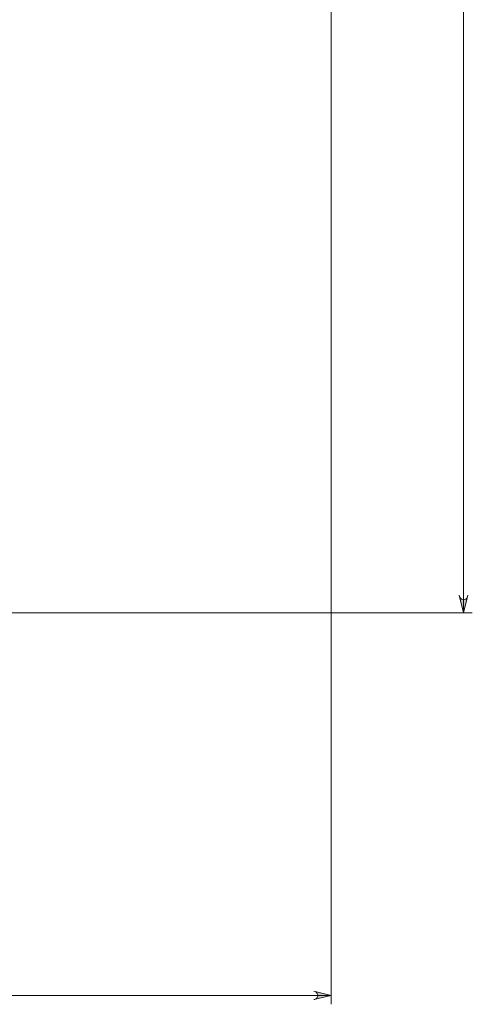
# Model space of a CAD drawing. Units: millimetres. Extents: x 45 to 165, y -240 to -56.
# Drawn here: x 138 to 165, y -206 to -148 of the extents above; entities that cross this region are included whole.
import ezdxf

# ---------------------------------------------------------------- set-up
doc = ezdxf.new("R2010")
doc.units = ezdxf.units.MM
doc.header["$MEASUREMENT"] = 0
doc.layers.add('Capa 1', color=7, linetype='Continuous', lineweight=0)

msp = doc.modelspace()

# ---------------------------------------------------------------- hatches: boundary and pattern name
at = {"layer": 'Capa 1', "true_color": 0x1d1d1b, "transparency": 33554687}
h = msp.add_hatch(color=250, dxfattribs=at)
h.dxf.hatch_style = 2
h.paths.add_polyline_path([(163.823, -181.93), (163.841, -182.02), (163.895, -182.092), (163.949, -182.147), (164.039, -182.165), (164.112, -182.165), (164.202, -182.147), (164.256, -182.092), (164.31, -182.02), (164.328, -181.93), (164.075, -182.959), (163.823, -181.93)])
h = msp.add_hatch(color=250, dxfattribs=at)
h.dxf.hatch_style = 2
h.paths.add_polyline_path([(155.315, -205.555), (155.387, -205.537), (155.46, -205.501), (155.514, -205.429), (155.55, -205.357), (155.55, -205.266), (155.514, -205.194), (155.46, -205.122), (155.387, -205.086), (155.315, -205.05), (156.327, -205.302), (155.315, -205.555)])

# ---------------------------------------------------------------- linework, layer by layer
at = {"layer": 'Capa 1', "color": 250, "lineweight": 9, "true_color": 0x1d1d1b}
for p, q in [((164.075, -98.501), (164.075, -182.959)), ((156.327, -99.747), (156.327, -205.826)), ((124.519, -182.959), (164.581, -182.959)), ((156.327, -205.302), (113.953, -205.302))]:
    msp.add_line(p, q, dxfattribs=at)
for points in [[(163.823, -181.93), (163.841, -182.02), (163.895, -182.092), (163.949, -182.147), (164.039, -182.165), (164.112, -182.165), (164.202, -182.147), (164.256, -182.092), (164.31, -182.02), (164.328, -181.93), (164.075, -182.959), (163.823, -181.93)], [(155.315, -205.555), (155.387, -205.537), (155.46, -205.501), (155.514, -205.429), (155.55, -205.357), (155.55, -205.266), (155.514, -205.194), (155.46, -205.122), (155.387, -205.086), (155.315, -205.05), (156.327, -205.302), (155.315, -205.555)]]:
    msp.add_lwpolyline(points, dxfattribs=at)
at = {"layer": 'Capa 1'}
for points in [[(163.823, -181.93), (163.841, -182.02), (163.895, -182.092), (163.949, -182.147), (164.039, -182.165), (164.112, -182.165), (164.202, -182.147), (164.256, -182.092), (164.31, -182.02), (164.328, -181.93), (164.075, -182.959), (163.823, -181.93)], [(155.315, -205.555), (155.387, -205.537), (155.46, -205.501), (155.514, -205.429), (155.55, -205.357), (155.55, -205.266), (155.514, -205.194), (155.46, -205.122), (155.387, -205.086), (155.315, -205.05), (156.327, -205.302), (155.315, -205.555)]]:
    msp.add_lwpolyline(points, dxfattribs=at)

doc.saveas('drawing.dxf')
